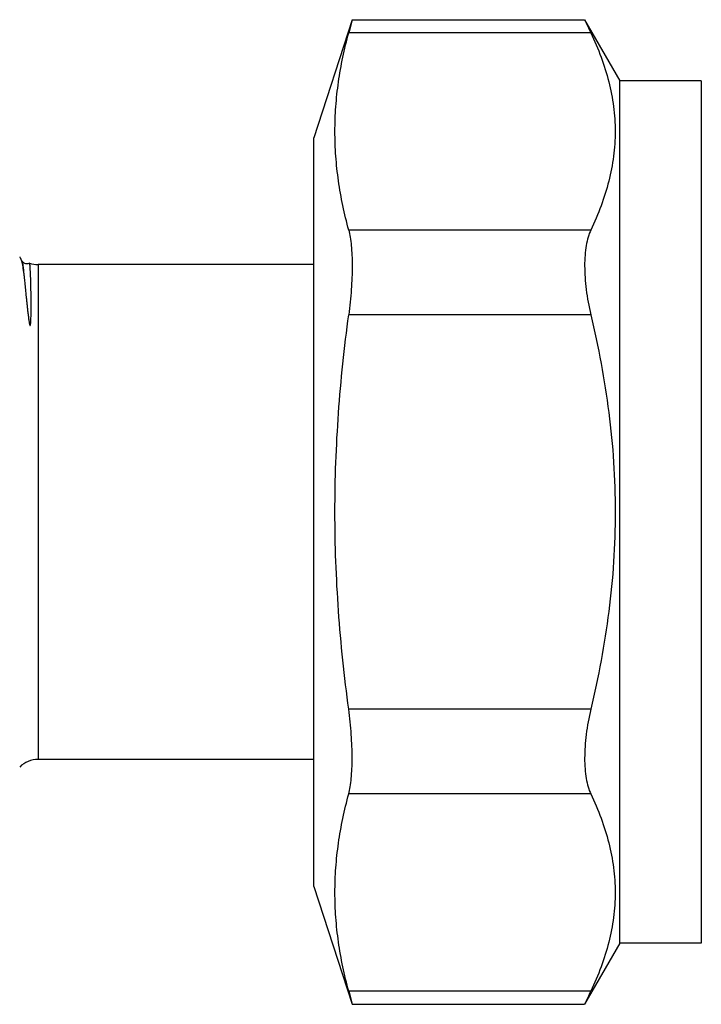
# Model space of a CAD drawing. Units: millimetres. Extents: x 0 to 297, y 0 to 210.
# Drawn here: x 65 to 86, y 81 to 111 of the extents above; entities that cross this region are included whole.
import ezdxf

# ---------------------------------------------------------------- set-up
doc = ezdxf.new("R2010")
doc.units = ezdxf.units.MM
doc.header["$LTSCALE"] = 16.335
doc.layers.get('0').update_dxf_attribs({"linetype": 'CONTINUOUS'})

msp = doc.modelspace()

# ---------------------------------------------------------------- linework, layer by layer
at = {"color": 7, "linetype": 'Continuous'}
for p, q in [((75.644, 111.336), (74.466, 107.711)), ((75.644, 111.336), (75.538, 110.934)), ((75.644, 111.336), (82.784, 111.336)), ((82.784, 111.336), (83.866, 109.461)), ((83.866, 82.961), (83.866, 109.461)), ((86.366, 109.461), (83.866, 109.461)), ((86.366, 109.461), (86.366, 82.961)), ((74.466, 84.711), (74.466, 107.711)), ((65.503, 103.925), (65.457, 104.013)), ((74.466, 103.811), (66.001, 103.811)), ((74.466, 88.611), (66.001, 88.611)), ((74.466, 84.711), (75.644, 81.087)), ((83.866, 82.961), (82.784, 81.087)), ((86.366, 82.961), (83.866, 82.961)), ((75.538, 81.489), (75.644, 81.087)), ((75.644, 81.087), (82.784, 81.087))]:
    msp.add_line(p, q, dxfattribs=at)
at = {"color": 9, "linetype": 'Continuous'}
for p, q in [((82.972, 110.934), (75.538, 110.934)), ((82.972, 104.871), (75.538, 104.871)), ((66.001, 103.811), (66.001, 88.611)), ((82.972, 102.273), (75.538, 102.273)), ((82.972, 90.149), (75.538, 90.149)), ((82.972, 87.551), (75.538, 87.551)), ((82.972, 81.489), (75.538, 81.489))]:
    msp.add_line(p, q, dxfattribs=at)
at = {"color": 7, "linetype": 'Continuous'}
msp.add_lwpolyline([(65.735, 103.856), (65.718, 103.848), (65.688, 103.84), (65.656, 103.837), (65.625, 103.839), (65.595, 103.848), (65.569, 103.86), (65.547, 103.874), (65.532, 103.887), (65.521, 103.899), (65.512, 103.91), (65.507, 103.918), (65.504, 103.924), (65.503, 103.925)], dxfattribs=at)
for centre, radius, start, end in [((130.898, 133.601), 53.016, 204.8336, 205.3131), ((66.001, 104.611), 0.8, 250.6936, 270), ((66.001, 87.811), 0.8, 90, 135), ((131.03, 58.759), 53.162, 154.6875, 155.1658)]:
    msp.add_arc(centre, radius, start, end, dxfattribs=at)
for points, knots in [([(75.538, 104.871), (75.406, 105.369), (75.246, 106.124), (75.135, 107.141), (75.107, 107.903), (75.135, 108.664), (75.246, 109.682), (75.406, 110.436), (75.538, 110.934)], [0, 0, 0, 0, 0.25163, 0.376054, 0.5, 0.623946, 0.74837, 1, 1, 1, 1]), ([(82.972, 110.934), (83.088, 110.689), (83.298, 110.196), (83.538, 109.438), (83.688, 108.673), (83.739, 107.903), (83.688, 107.133), (83.538, 106.367), (83.298, 105.609), (83.088, 105.116), (82.972, 104.871)], [0, 0, 0, 0, 0.129128, 0.25499, 0.378233, 0.5, 0.621767, 0.74501, 0.870872, 1, 1, 1, 1]), ([(75.538, 104.871), (75.557, 104.8), (75.589, 104.642), (75.621, 104.384), (75.64, 104.09), (75.649, 103.641), (75.624, 103.03), (75.573, 102.531), (75.538, 102.273)], [0, 0, 0, 0, 0.084993, 0.184827, 0.298248, 0.423613, 0.701634, 1, 1, 1, 1]), ([(82.972, 104.871), (82.94, 104.802), (82.883, 104.647), (82.826, 104.388), (82.791, 104.092), (82.78, 103.765), (82.793, 103.411), (82.842, 102.909), (82.912, 102.528), (82.972, 102.273)], [0, 0, 0, 0, 0.087175, 0.18749, 0.300639, 0.425528, 0.560321, 0.7027, 1, 1, 1, 1]), ([(65.435, 104.046), (65.437, 104.044), (65.446, 104.034), (65.453, 104.022), (65.457, 104.013)], [0, 0, 0, 0, 0.219964, 1, 1, 1, 1]), ([(65.457, 104.013), (65.464, 104), (65.476, 103.971), (65.486, 103.94), (65.49, 103.923)], [0, 0, 0, 0, 0.44245, 1, 1, 1, 1]), ([(65.49, 103.923), (65.491, 103.919), (65.495, 103.906), (65.498, 103.893), (65.5, 103.883)], [0, 0, 0, 0, 0.238577, 1, 1, 1, 1]), ([(65.5, 103.883), (65.515, 103.821), (65.541, 103.674), (65.559, 103.526), (65.569, 103.44)], [0, 0, 0, 0, 0.425514, 1, 1, 1, 1]), ([(65.569, 103.44), (65.575, 103.379), (65.589, 103.249), (65.611, 103.041), (65.63, 102.853), (65.647, 102.691), (65.658, 102.583), (65.668, 102.495), (65.675, 102.427), (65.683, 102.357), (65.691, 102.286), (65.699, 102.225), (65.705, 102.177), (65.71, 102.139), (65.715, 102.102), (65.72, 102.07), (65.725, 102.045), (65.728, 102.026), (65.732, 102.007), (65.735, 101.99), (65.738, 101.977), (65.741, 101.967), (65.743, 101.959), (65.746, 101.953), (65.748, 101.948), (65.75, 101.943), (65.753, 101.94), (65.757, 101.939), (65.76, 101.943), (65.762, 101.948), (65.764, 101.956), (65.766, 101.964), (65.768, 101.973), (65.77, 101.985), (65.771, 102), (65.773, 102.018), (65.775, 102.036), (65.776, 102.054), (65.778, 102.078), (65.779, 102.108), (65.781, 102.143), (65.782, 102.19), (65.784, 102.248), (65.785, 102.316), (65.786, 102.384), (65.786, 102.45), (65.786, 102.514), (65.786, 102.598), (65.786, 102.698), (65.785, 102.815), (65.783, 102.959), (65.78, 103.124), (65.774, 103.348), (65.768, 103.537), (65.759, 103.693), (65.754, 103.753), (65.752, 103.779)], [0, 0, 0, 0, 0.055051, 0.117316, 0.186601, 0.223814, 0.262711, 0.282784, 0.303274, 0.324179, 0.345502, 0.367252, 0.378291, 0.389445, 0.40072, 0.412126, 0.417885, 0.423686, 0.429539, 0.435458, 0.438451, 0.441478, 0.444557, 0.44613, 0.447746, 0.449435, 0.450454, 0.451358, 0.45279, 0.454123, 0.456788, 0.459467, 0.462155, 0.464848, 0.470238, 0.475627, 0.481008, 0.486377, 0.491732, 0.50239, 0.512974, 0.523477, 0.544224, 0.564611, 0.584623, 0.604249, 0.623481, 0.642311, 0.678744, 0.713505, 0.746555, 0.807393, 0.861023, 0.945903, 0.976854, 1, 1, 1, 1]), ([(65.752, 103.779), (65.751, 103.79), (65.749, 103.809), (65.745, 103.833), (65.742, 103.847), (65.739, 103.854), (65.737, 103.856), (65.736, 103.856)], [0, 0, 0, 0, 0.413447, 0.716127, 0.909049, 0.965918, 1, 1, 1, 1]), ([(75.538, 90.149), (75.405, 91.154), (75.192, 93.171), (75.079, 96.211), (75.192, 99.252), (75.405, 101.269), (75.538, 102.273)], [0, 0, 0, 0, 0.250005, 0.5, 0.749995, 1, 1, 1, 1]), ([(82.972, 102.273), (83.207, 101.281), (83.491, 99.774), (83.689, 97.742), (83.739, 96.211), (83.689, 94.681), (83.491, 92.649), (83.207, 91.142), (82.972, 90.149)], [0, 0, 0, 0, 0.249957, 0.374979, 0.5, 0.625021, 0.750043, 1, 1, 1, 1]), ([(75.538, 87.551), (75.557, 87.622), (75.589, 87.78), (75.621, 88.038), (75.64, 88.332), (75.649, 88.782), (75.624, 89.392), (75.573, 89.892), (75.538, 90.149)], [0, 0, 0, 0, 0.084993, 0.184827, 0.298248, 0.423613, 0.701634, 1, 1, 1, 1]), ([(82.972, 90.149), (82.912, 89.895), (82.842, 89.514), (82.793, 89.011), (82.78, 88.658), (82.791, 88.33), (82.826, 88.034), (82.883, 87.776), (82.94, 87.62), (82.972, 87.551)], [0, 0, 0, 0, 0.2973, 0.439679, 0.574472, 0.699361, 0.81251, 0.912825, 1, 1, 1, 1]), ([(75.538, 81.489), (75.406, 81.986), (75.246, 82.741), (75.135, 83.758), (75.107, 84.52), (75.135, 85.282), (75.246, 86.299), (75.406, 87.054), (75.538, 87.551)], [0, 0, 0, 0, 0.25163, 0.376054, 0.5, 0.623946, 0.74837, 1, 1, 1, 1]), ([(82.972, 87.551), (83.088, 87.306), (83.298, 86.813), (83.538, 86.055), (83.688, 85.29), (83.739, 84.52), (83.688, 83.75), (83.538, 82.984), (83.298, 82.227), (83.088, 81.734), (82.972, 81.489)], [0, 0, 0, 0, 0.129128, 0.25499, 0.378233, 0.5, 0.621767, 0.74501, 0.870872, 1, 1, 1, 1])]:
    msp.add_open_spline(points, degree=3, knots=knots, dxfattribs=at)
at = {"color": 9, "linetype": 'Continuous'}
msp.add_open_spline([(65.503, 103.925), (65.507, 103.918), (65.513, 103.9), (65.521, 103.867), (65.529, 103.823), (65.54, 103.742), (65.554, 103.613), (65.564, 103.503), (65.569, 103.44)], degree=3, knots=[0, 0, 0, 0, 0.046685, 0.115474, 0.206783, 0.320727, 0.616161, 1, 1, 1, 1], dxfattribs=at)

doc.saveas('drawing.dxf')
